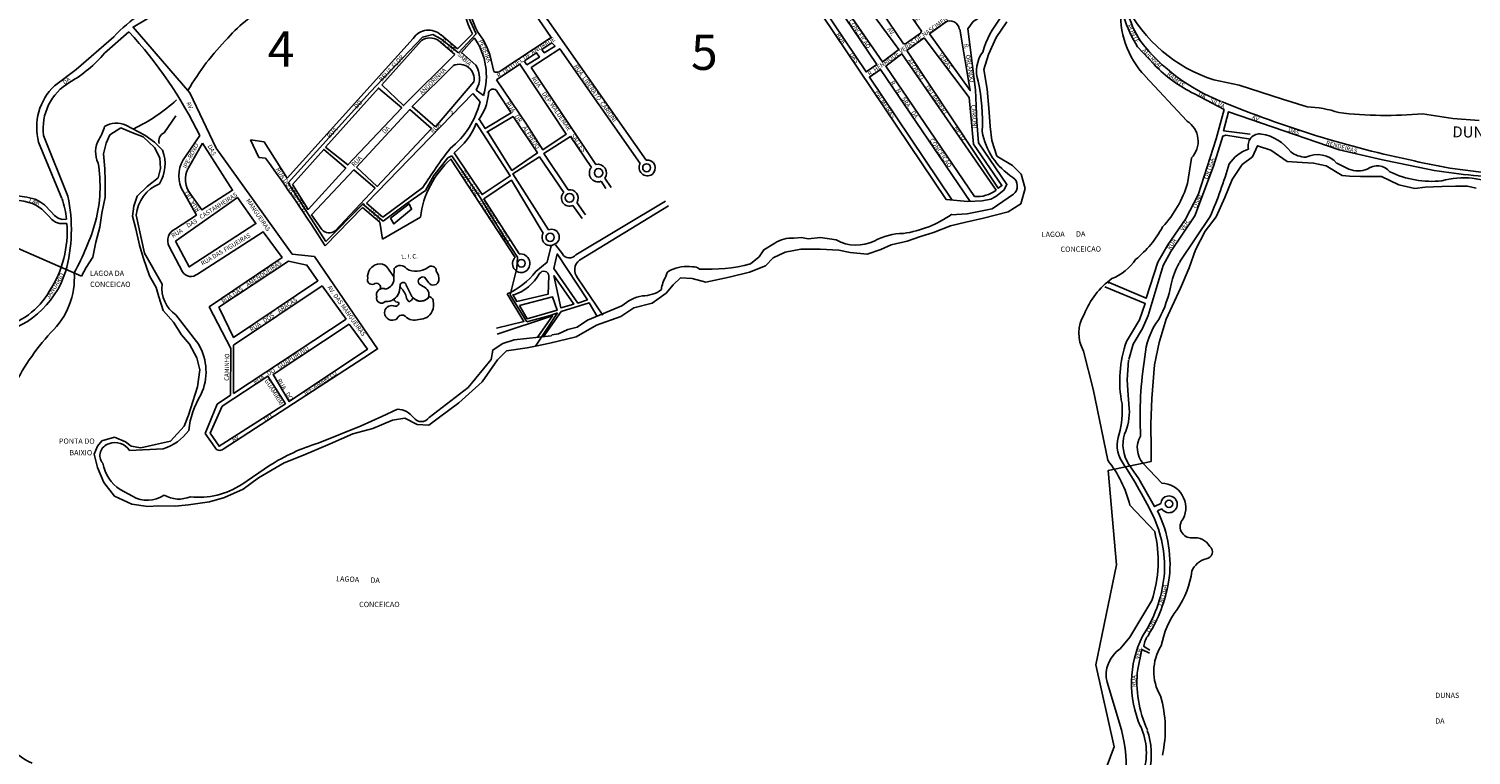
# Model space of a CAD drawing. Extents: x 735.3 to 769.2, y 6909.6 to 6981.4.
# Drawn here: x 752.6 to 755.9, y 6943 to 6944.7 of the extents above; entities that cross this region are included whole.
import ezdxf
from ezdxf.enums import TextEntityAlignment as Align

# ---------------------------------------------------------------- set-up
doc = ezdxf.new("R2010")
doc.units = 0
doc.header["$MEASUREMENT"] = 0
for name, color, linetype in [('F 10 NOME RIOS', 7, 'CONTINUOUS'), ('F 11 REFERENCIAS', 7, 'CONTINUOUS'), ('F 14 RIOS', 7, 'CONTINUOUS'), ('F 17 RUAS', 253, 'CONTINUOUS'), ('F 36 NÚMEROS SETORES', 1, 'CONTINUOUS'), ('F 7 REFERENCIAS', 7, 'CONTINUOUS'), ('F 9 NOME RUAS', 7, 'CONTINUOUS'), ('F SETORES CENSITÁRIOS', 1, 'CONTINUOUS')]:
    doc.layers.add(name, color=color, linetype=linetype)
doc.styles.add('MONOTXT', font='MONOTXT', dxfattribs={"height": 0.2})
doc.styles.add('TXT', font='TXT', dxfattribs={"height": 0.2})

msp = doc.modelspace()

# ---------------------------------------------------------------- linework, layer by layer
at = {"layer": 'F 14 RIOS', "color": 155, "linetype": 'Continuous'}
for p, q in [((755.141, 6944.5585), (755.2354, 6944.4565)), ((755.77, 6944.473), (755.8385, 6944.4621)), ((752.9426, 6944.4679), (752.9166, 6944.4295)), ((755.8385, 6944.4621), (755.8984, 6944.4573)), ((755.2456, 6944.3722), (755.2367, 6944.3148)), ((754.7941, 6944.2573), (754.8423, 6944.2905)), ((754.701, 6944.244), (754.7375, 6944.2456)), ((754.7375, 6944.2456), (754.7941, 6944.2573)), ((752.9429, 6944.0167), (752.9948, 6943.9497)), ((752.9139, 6943.7132), (752.838, 6943.7094)), ((753.0922, 6943.6322), (753.1554, 6943.6752)), ((752.8165, 6943.6208), (752.8443, 6943.6057)), ((755.1061, 6943.5853), (755.1625, 6943.5257)), ((755.0544, 6943.184), (755.0873, 6943.0758))]:
    msp.add_line(p, q, dxfattribs=at)
for points in [[(755.2966, 6944.5496), (755.354, 6944.5381), (755.4523, 6944.5062), (755.5084, 6944.4884)], [(752.8292, 6944.4468), (752.8724, 6944.4247), (752.8945, 6944.4083), (752.9128, 6944.3901)], [(752.8532, 6944.243), (752.8715, 6944.1566), (752.9118, 6944.0864), (752.9118, 6944.0864)], [(754.246, 6944.1324), (754.2657, 6944.1485), (754.276, 6944.1645), (754.3009, 6944.1795)], [(754.344, 6944.1911), (754.3613, 6944.1926), (754.3764, 6944.1894), (754.4046, 6944.1925), (754.4404, 6944.1867)], [(753.6605, 6943.9358), (753.6841, 6943.952), (753.7097, 6943.9606), (753.7937, 6943.9691), (753.7965, 6943.9717), (753.8107, 6943.9741), (753.8316, 6943.9839), (753.8528, 6943.9892), (753.8766, 6944.0049), (753.9544, 6944.0374)], [(753.5171, 6943.784), (753.6057, 6943.8523), (753.6575, 6943.9155), (753.6616, 6943.9369)], [(755.0011, 6943.9348), (755.023, 6943.8486), (755.0559, 6943.6871)], [(753.2655, 6943.7258), (753.3628, 6943.765), (753.4096, 6943.7865), (753.4451, 6943.803)], [(755.1563, 6943.3689), (755.1061, 6943.2858), (755.0842, 6943.2592)]]:
    msp.add_lwpolyline(points, dxfattribs=at)
for centre, radius, start, end in [((753.312831, 6944.422766), 0.335751, 117.396061, 138.632689), ((755.28504, 6944.697032), 0.199852, 174.524947, 223.872158), ((755.401134, 6944.874599), 0.341396, 206.945153, 252.174494), ((754.996052, 6944.545462), 0.233439, 141.898108, 163.204539), ((753.497908, 6944.217229), 0.61132, 135.637842, 149.674519), ((754.830149, 6944.570211), 0.071686, 143.436569, 199.279914), ((754.289298, 6944.451988), 0.48254, 357.688928, 11.300214), ((752.686357, 6944.783093), 0.379874, 295.092358, 312.809861), ((755.502248, 6944.247336), 0.241093, 71.218194, 88.532489), ((755.68671, 6945.35232), 0.883214, 263.052181, 275.409753), ((752.69002, 6944.466243), 0.093834, 326.933906, 346.208781), ((752.807767, 6944.402074), 0.049556, 64.379086, 122.488161), ((755.206529, 6944.410233), 0.054488, 315.798989, 58.023408), ((752.817775, 6944.386352), 0.056885, 149.706683, 206.202519), ((752.923351, 6944.41146), 0.019211, 110.447033, 198.271147), ((754.92087, 6944.457439), 0.151486, 189.464319, 238.196686), ((752.829524, 6944.359186), 0.088812, 329.528753, 20.344067), ((752.446349, 6944.308736), 0.32466, 345.714969, 9.305919), ((752.936116, 6944.236623), 0.083145, 111.184281, 175.572836), ((754.826789, 6944.30913), 0.024204, 309.790369, 53.940506), ((755.002536, 6944.383456), 0.243974, 316.846675, 343.663569), ((754.55406, 6944.458177), 0.259735, 278.537153, 304.80155), ((752.204501, 6944.392648), 0.580139, 331.097161, 343.576939), ((754.964897, 6944.332694), 0.244897, 309.079464, 331.699178), ((754.341919, 6944.112857), 0.078241, 88.468936, 121.597111), ((754.48608, 6944.269635), 0.094657, 241.177703, 295.419564), ((754.591966, 6944.068796), 0.132526, 89.718336, 119.498589), ((752.541327, 6944.101018), 0.171419, 313.480197, 3.757692), ((754.069714, 6944.103227), 0.015548, 108.579914, 177.007047), ((754.101771, 6944.042163), 0.084355, 81.547475, 116.024464), ((754.117856, 6944.109533), 0.016486, 42.33905, 102.919158), ((754.149678, 6944.503337), 0.383204, 267.062778, 284.555456), ((755.024752, 6944.204569), 0.113036, 291.234806, 326.747189), ((752.983862, 6944.076762), 0.07267, 172.370694, 235.730358), ((754.108816, 6944.06875), 0.065036, 147.138078, 175.332514), ((755.172481, 6943.951296), 0.182432, 125.828394, 158.587228), ((754.021824, 6943.958942), 0.103426, 101.729142, 130.687061), ((754.002327, 6944.129798), 0.069606, 268.742314, 306.772542), ((755.073501, 6943.975007), 0.08283, 148.813042, 209.025083), ((753.047838, 6943.619587), 0.527692, 137.419922, 154.587139), ((752.886771, 6943.887847), 0.124469, 335.305408, 29.784197), ((753.162972, 6943.73452), 0.192025, 148.151803, 173.907422), ((753.444118, 6943.756206), 0.046765, 36.449928, 88.850369), ((753.499441, 6943.796457), 0.021655, 215.148694, 324.851308), ((752.883475, 6943.816927), 0.108119, 286.318156, 324.992478), ((752.798032, 6943.69807), 0.027351, 104.529722, 220.575928), ((752.805147, 6943.687908), 0.039213, 33.180475, 110.881303), ((753.390188, 6943.309567), 0.43453, 106.681028, 122.702075), ((754.853463, 6943.524171), 0.259917, 13.592017, 38.830767), ((752.868862, 6943.698046), 0.093311, 190.976647, 235.838983), ((752.995319, 6943.780089), 0.176774, 263.669378, 303.227817), ((752.878325, 6943.664241), 0.067753, 239.845167, 304.173939), ((752.949928, 6943.666191), 0.067006, 239.957894, 292.737669), ((754.875367, 6943.458669), 0.294881, 342.282567, 13.136211), ((755.123057, 6943.200285), 0.070601, 123.437619, 193.371775), ((752.705313, 6943.188402), 0.207755, 203.808461, 244.904069), ((754.741801, 6942.988684), 0.356302, 355.379142, 14.151694)]:
    msp.add_arc(centre, radius, start, end, dxfattribs=at)
msp.add_point((752.7124, 6944.1123), dxfattribs=at)
at = {"layer": 'F 17 RUAS', "linetype": 'Continuous'}
for p, q in [((754.0097, 6944.3679), (753.6264, 6944.913)), ((754.288, 6944.8764), (754.6899, 6944.2783)), ((754.3798, 6944.8309), (754.5452, 6944.5905)), ((754.6517, 6944.654), (754.6894, 6944.6816)), ((752.8362, 6944.6589), (752.7812, 6944.6103)), ((753.1956, 6944.3268), (753.4813, 6944.6439)), ((753.5442, 6944.6515), (753.5813, 6944.6201)), ((753.5813, 6944.6201), (753.6156, 6944.6543)), ((753.5906, 6944.6115), (753.6202, 6944.6447)), ((755.161, 6944.5845), (755.1238, 6944.6247)), ((753.7488, 6944.5776), (753.8952, 6944.358)), ((753.6165, 6944.5191), (753.375, 6944.2699)), ((753.6327, 6944.5001), (753.6165, 6944.5191)), ((753.6406, 6944.5142), (753.6237, 6944.5262)), ((752.684, 6944.2811), (752.6316, 6944.4084)), ((752.6429, 6944.4235), (752.698, 6944.2864)), ((752.9647, 6944.376), (752.9971, 6944.4235)), ((753.0036, 6944.4063), (752.9712, 6944.3501)), ((753.1118, 6944.4134), (753.1432, 6944.4096)), ((753.1309, 6944.3734), (753.1118, 6944.4134)), ((753.1432, 6944.4096), (753.1956, 6944.3268)), ((753.1465, 6944.372), (753.1309, 6944.3734)), ((755.5757, 6944.3605), (755.6027, 6944.3471)), ((753.907, 6944.3197), (753.918, 6944.3034)), ((753.9302, 6944.3056), (753.9156, 6944.3265)), ((753.4121, 6944.2383), (753.5032, 6944.3058)), ((754.0529, 6944.2747), (753.8498, 6944.153)), ((753.3659, 6944.2605), (753.2814, 6944.1734)), ((753.3659, 6944.2605), (753.4052, 6944.2268)), ((753.375, 6944.2699), (753.4121, 6944.2383)), ((753.8432, 6944.2649), (753.8641, 6944.2352)), ((753.8718, 6944.244), (753.8525, 6944.2715)), ((753.8582, 6944.1406), (754.0603, 6944.2641)), ((753.4042, 6944.2325), (753.4045, 6944.2327)), ((753.4118, 6944.1887), (753.4052, 6944.2268)), ((753.4975, 6944.2382), (753.4118, 6944.1887)), ((752.9582, 6944.1147), (752.928, 6944.1719)), ((753.8193, 6944.1554), (753.8038, 6944.1759)), ((753.4213, 6944.1261), (753.4369, 6944.1028)), ((753.4381, 6944.1224), (753.4373, 6944.1002)), ((753.0736, 6943.948), (753.2746, 6944.0828)), ((753.2746, 6944.0828), (753.3289, 6944.0068)), ((753.4492, 6944.0682), (753.4514, 6944.0827)), ((753.4654, 6944.0844), (753.4782, 6944.0588)), ((753.5034, 6944.081), (753.494, 6944.087)), ((753.5064, 6944.1023), (753.5162, 6944.0895)), ((753.911, 6944.0164), (753.8538, 6944.1012)), ((753.3289, 6944.0068), (753.0732, 6943.8389)), ((753.0736, 6943.948), (753.0732, 6943.8389)), ((753.0503, 6943.7122), (753.3688, 6943.9195)), ((753.0673, 6943.9408), (753.0669, 6943.8347)), ((753.0669, 6943.8347), (753.0364, 6943.8147)), ((755.1017, 6943.8451), (755.105, 6943.8042)), ((753.0364, 6943.8147), (753.0094, 6943.7476)), ((753.0094, 6943.7476), (753.031, 6943.7168)), ((755.1036, 6943.6778), (755.1265, 6943.6448)), ((755.1364, 6943.6796), (755.1787, 6943.6351)), ((755.1689, 6943.5724), (755.1788, 6943.5768)), ((755.1514, 6943.2567), (755.1374, 6943.2658))]:
    msp.add_line(p, q, dxfattribs=at)
for points in [[(754.3135, 6944.8633), (754.3149, 6944.8557), (754.5082, 6944.5677), (754.5321, 6944.5843), (754.3684, 6944.8278), (754.3568, 6944.84), (754.3135, 6944.8633)], [(754.4945, 6944.7621), (754.5408, 6944.7083), (754.593, 6944.6316), (754.5971, 6944.6313), (754.6313, 6944.6555), (754.6339, 6944.6603), (754.511, 6944.8366), (754.4326, 6944.8191), (754.4945, 6944.7621)], [(754.6398, 6944.6453), (754.7416, 6944.51), (754.7514, 6944.4038), (754.816, 6944.3102), (754.8077, 6944.304), (754.6006, 6944.616), (754.6398, 6944.6453)], [(753.7354, 6944.5948), (753.7607, 6944.6107), (753.7672, 6944.6015), (753.739, 6944.584), (753.7334, 6944.5912)], [(753.7731, 6944.6186), (753.7784, 6944.6114), (753.8027, 6944.6265), (753.7955, 6944.6337), (753.7731, 6944.6186)], [(753.67, 6944.5496), (753.7377, 6944.4491), (753.7747, 6944.3911), (753.8283, 6944.4268), (753.7232, 6944.5851), (753.67, 6944.5496)], [(753.2823, 6944.3971), (753.3331, 6944.3569), (753.4551, 6944.486), (753.4022, 6944.5311), (753.2823, 6944.3971)], [(753.3522, 6944.352), (753.3994, 6944.3082), (753.5228, 6944.4394), (753.4735, 6944.4824), (753.3522, 6944.352)], [(753.6496, 6944.4323), (753.7051, 6944.3444), (753.7626, 6944.3841), (753.7076, 6944.4664), (753.6483, 6944.4314)], [(753.2076, 6944.3125), (753.2428, 6944.256), (753.3282, 6944.3498), (753.2781, 6944.3922), (753.2076, 6944.3125)], [(752.942, 6944.1838), (753.0824, 6944.2832), (753.1245, 6944.2238), (752.9734, 6944.1255), (752.942, 6944.1838)], [(753.4299, 6944.2363), (753.4375, 6944.223), (753.4775, 6944.2563), (753.4718, 6944.2687), (753.4299, 6944.2363)], [(753.8002, 6944.1222), (753.8079, 6944.1552), (753.8762, 6944.051), (753.8544, 6944.0433), (753.8002, 6944.1222)], [(753.042, 6944.0311), (753.0738, 6943.9657), (753.2649, 6944.0942), (753.2401, 6944.1298), (753.198, 6944.1385), (753.0405, 6944.0347)], [(753.8002, 6944.1058), (753.8161, 6944.0327), (753.845, 6944.0415), (753.8002, 6944.1058)], [(753.7219, 6944.038), (753.7973, 6944.0574), (753.8073, 6944.0274), (753.7396, 6944.008), (753.7219, 6944.038)], [(753.3355, 6943.9957), (753.1634, 6943.882), (753.1999, 6943.8201), (753.3772, 6943.9393), (753.3407, 6943.99)], [(753.0475, 6943.81), (753.0208, 6943.7486), (753.041, 6943.719), (753.1914, 6943.8155), (753.1513, 6943.8779), (753.0475, 6943.81)]]:
    msp.add_lwpolyline(points, close=True, dxfattribs=at)
for points in [[(753.6028, 6944.7502), (753.6902, 6944.7975), (753.7939, 6944.6455), (753.6763, 6944.5682)], [(754.5442, 6944.5901), (754.5825, 6944.6185), (754.4903, 6944.7444)], [(754.8345, 6944.7361), (754.7512, 6944.6818), (754.7385, 6944.6652), (754.756, 6944.5271), (754.759, 6944.4545), (754.7633, 6944.4067), (754.8273, 6944.3122), (754.8207, 6944.2999), (754.8022, 6944.2853), (754.7907, 6944.2796), (754.7712, 6944.2752), (754.7387, 6944.2736), (754.6899, 6944.2783), (754.6899, 6944.2783)], [(754.8345, 6944.7361), (754.7512, 6944.6818), (754.7385, 6944.6652), (754.756, 6944.5271), (754.759, 6944.4545), (754.7633, 6944.4067), (754.8273, 6944.3122), (754.8207, 6944.2999), (754.8022, 6944.2853), (754.7907, 6944.2796), (754.7712, 6944.2752), (754.7387, 6944.2736), (754.6899, 6944.2783), (754.6899, 6944.2783)], [(753.3688, 6943.9195), (753.4002, 6943.9398), (753.2572, 6944.1495), (753.2068, 6944.1544), (753.0345, 6944.3949), (752.9744, 6944.5201), (752.846, 6944.6696), (752.9133, 6944.7095)], [(752.6678, 6944.5365), (752.7167, 6944.5733), (752.802, 6944.6476)], [(753.41, 6944.5382), (753.4594, 6944.4916), (753.5753, 6944.6072), (753.5377, 6944.6397)], [(753.4996, 6944.639), (753.41, 6944.5382), (753.41, 6944.5382)], [(753.628, 6944.658), (753.6403, 6944.6395), (753.6486, 6944.6225), (753.6552, 6944.6071), (753.6641, 6944.5688)], [(754.7204, 6944.6648), (754.7442, 6944.5256), (754.6517, 6944.654), (754.6517, 6944.654)], [(753.623, 6944.5833), (753.5906, 6944.6115), (753.5906, 6944.6115)], [(753.7486, 6944.5775), (753.8135, 6944.6204), (753.9958, 6944.3604)], [(754.5527, 6944.5811), (754.5894, 6944.6085), (754.803, 6944.2995)], [(753.575, 6944.5847), (753.4784, 6944.4895), (753.4784, 6944.4895)], [(754.744, 6944.2736), (754.5409, 6944.5732), (754.5155, 6944.5561), (754.7036, 6944.2767)], [(754.754, 6944.2852), (754.5527, 6944.5811), (754.5527, 6944.5811)], [(753.4784, 6944.4895), (753.5313, 6944.4436), (753.6188, 6944.5452)], [(753.6306, 6944.4603), (753.6444, 6944.4392), (753.7029, 6944.475), (753.672, 6944.5221)], [(755.0571, 6944.0884), (755.0594, 6944.0903), (755.1429, 6944.0545), (755.1698, 6944.1367), (755.1924, 6944.1758), (755.2325, 6944.2336), (755.2609, 6944.2894), (755.3022, 6944.4161), (755.3197, 6944.4827), (755.2525, 6944.5183)], [(755.3788, 6944.4263), (755.3188, 6944.4345), (755.3295, 6944.4776), (755.5812, 6944.3914), (755.6793, 6944.3685), (755.7415, 6944.3553)], [(753.6241, 6944.4514), (753.7013, 6944.3319), (753.6371, 6944.2897), (753.5737, 6944.384), (753.5737, 6944.384)], [(752.9766, 6944.2896), (753.0014, 6944.2551), (753.0716, 6944.2994), (753.0036, 6944.4063), (753.0036, 6944.4063)], [(753.8322, 6944.3004), (753.7772, 6944.3827), (753.8377, 6944.4212), (753.8854, 6944.3514)], [(755.1038, 6943.9156), (755.1137, 6943.9502), (755.1345, 6943.9858), (755.1477, 6944.0158), (755.1818, 6944.1287), (755.1988, 6944.1604), (755.2532, 6944.2415), (755.2958, 6944.3537), (755.3168, 6944.4221), (755.3242, 6944.4242), (755.38, 6944.4155)], [(753.7882, 6944.2099), (753.7067, 6944.3364), (753.7673, 6944.375), (753.8223, 6944.2946)], [(753.2506, 6944.244), (753.3465, 6944.3456), (753.3945, 6944.304), (753.3042, 6944.2074)], [(753.5665, 6944.3701), (753.5665, 6944.3701), (753.7122, 6944.1471)], [(752.6959, 6944.224), (752.6788, 6944.2241), (752.6696, 6944.2268), (752.6615, 6944.2328), (752.6538, 6944.2411), (752.6387, 6944.2569), (752.6271, 6944.2649), (752.6175, 6944.2697), (752.5984, 6944.2746), (752.5774, 6944.2776), (752.5615, 6944.2766), (752.552, 6944.275), (752.5446, 6944.2763), (752.5396, 6944.2791), (752.532, 6944.2836), (752.5224, 6944.2975), (752.5167, 6944.3031), (752.5052, 6944.3099), (752.4972, 6944.3117), (752.4899, 6944.3125), (752.4767, 6944.3126)], [(752.6949, 6944.2341), (752.685, 6944.2334), (752.6758, 6944.2361), (752.6677, 6944.2421), (752.66, 6944.2504), (752.6449, 6944.2662), (752.6333, 6944.2742), (752.6237, 6944.279), (752.6046, 6944.2839), (752.5836, 6944.2869), (752.5677, 6944.2859), (752.5582, 6944.2843), (752.5508, 6944.2856), (752.5458, 6944.2884), (752.5382, 6944.2929), (752.5286, 6944.3068), (752.5229, 6944.3124), (752.5114, 6944.3192), (752.5034, 6944.321), (752.4961, 6944.3218), (752.4829, 6944.3219)], [(753.7211, 6944.1549), (753.6415, 6944.2797), (753.7037, 6944.3225), (753.7761, 6944.2022)], [(752.942, 6944.2119), (752.9896, 6944.2432), (752.955, 6944.3048)], [(753.2739, 6944.2102), (753.2506, 6944.244), (753.2506, 6944.244)], [(755.2881, 6944.2396), (755.2203, 6944.1387), (755.2184, 6944.1347)], [(753.0673, 6943.9408), (753.0187, 6944.0348), (753.1839, 6944.1471), (753.1407, 6944.2054), (752.9917, 6944.1093)], [(753.7941, 6944.1732), (753.7847, 6944.1362), (753.7591, 6944.115)], [(753.7077, 6944.0616), (753.716, 6944.0468), (753.7873, 6944.0639), (753.7885, 6944.1052)], [(755.0984, 6943.9567), (755.1283, 6944.0055), (755.1411, 6944.0428), (755.0498, 6944.0802)], [(753.694, 6944.0642), (753.732, 6944.0021), (753.6699, 6943.9868)], [(753.6718, 6943.973), (753.7971, 6944.0144), (753.7635, 6943.9671)], [(753.7759, 6943.9666), (753.8168, 6944.0248), (753.8799, 6944.0445), (753.8986, 6944.0129)], [(755.1033, 6943.9141), (755.1001, 6943.8696), (755.1001, 6943.8696), (755.1017, 6943.8462)], [(755.1761, 6943.5888), (755.1621, 6943.5821), (755.1265, 6943.6448)], [(755.1239, 6943.2137), (755.1333, 6943.2584), (755.151, 6943.2501)]]:
    msp.add_lwpolyline(points, dxfattribs=at)
for centre, radius in [((753.901436, 6944.338895), 0.009578), ((754.010476, 6944.350589), 0.009018), ((753.835672, 6944.282235), 0.009915), ((753.791521, 6944.192712), 0.009299), ((753.726535, 6944.133829), 0.008713), ((755.194962, 6943.588272), 0.008502)]:
    msp.add_circle(centre, radius, dxfattribs=at)
for centre, radius, start, end in [((753.048422, 6944.416332), 0.337931, 109.941211, 136.814378), ((753.796444, 6944.751767), 0.205419, 182.224631, 208.309789), ((753.82122, 6944.758742), 0.218455, 182.113331, 207.533358), ((755.301019, 6944.751943), 0.205281, 192.380514, 214.151325), ((754.698211, 6944.662126), 0.021357, 6.888289, 119.981811), ((755.381705, 6944.785075), 0.303744, 197.781614, 211.877244), ((752.106519, 6943.987506), 0.991603, 26.085956, 42.618183), ((753.515967, 6944.621093), 0.041468, 47.146047, 146.676258), ((753.519181, 6944.608781), 0.03604, 59.157547, 122.964031), ((753.493993, 6944.558037), 0.153058, 343.34905, 34.468989), ((755.471103, 6944.902393), 0.431472, 218.008433, 248.454178), ((752.555113, 6944.800744), 0.295547, 299.874733, 319.890689), ((753.586081, 6944.551785), 0.033342, 348.631036, 114.603256), ((753.577304, 6944.554166), 0.054194, 328.895292, 32.519339), ((753.670722, 6944.579892), 0.01294, 239.017439, 295.713908), ((755.389858, 6944.804492), 0.317469, 223.868667, 244.372781), ((752.757661, 6944.441983), 0.13043, 133.552614, 194.916728), ((752.763451, 6944.439403), 0.121554, 120.18935, 187.501947), ((753.531777, 6944.529589), 0.120655, 324.974878, 353.731172), ((753.662149, 6944.518259), 0.0106, 21.259911, 190.024697), ((753.443109, 6944.546889), 0.19532, 308.658569, 346.132192), ((756.247035, 6946.749313), 2.434298, 247.453558, 258.2626), ((753.466741, 6944.516388), 0.170232, 308.923758, 337.557711), ((755.400653, 6944.400894), 0.026285, 80.898889, 197.568794), ((755.389082, 6944.326938), 0.101141, 35.906136, 81.053603), ((753.020334, 6944.332142), 0.070841, 141.726831, 202.742806), ((754.374027, 6943.763088), 1.026081, 142.031133, 148.06755), ((755.403315, 6944.310936), 0.086582, 108.672747, 146.1381), ((755.508266, 6944.437604), 0.063446, 234.034406, 267.085608), ((755.531338, 6944.321032), 0.059352, 41.652717, 116.300083), ((753.020222, 6944.324008), 0.055539, 151.971303, 218.233086), ((749.972645, 6942.070647), 3.920401, 32.436619, 35.945475), ((753.706417, 6944.212889), 0.210436, 131.655417, 173.095308), ((753.900323, 6944.338386), 0.019808, 139.055667, 289.785978), ((753.899413, 6944.338265), 0.020044, 324.012619, 103.016458), ((754.012101, 6944.350939), 0.018803, 149.946931, 303.930336), ((754.011907, 6944.349921), 0.018081, 306.24145, 96.931944), ((754.334641, 6944.652503), 1.03904, 336.587656, 343.602272), ((755.623601, 6944.404014), 0.060602, 249.774739, 290.225261), ((755.667172, 6944.317327), 0.037429, 39.553011, 127.181956), ((755.790518, 6944.537498), 0.217888, 244.300878, 276.016825), ((755.991267, 6945.488464), 1.160348, 257.569581, 266.414978), ((756.017744, 6945.495864), 1.161045, 256.709575, 266.055019), ((755.862911, 6944.143302), 0.184295, 62.278458, 105.597942), ((752.449506, 6944.205917), 0.247007, 6.544347, 17.504089), ((752.348916, 6944.211446), 0.357047, 344.279967, 12.117717), ((753.835662, 6944.281808), 0.018512, 136.208553, 294.059961), ((753.835792, 6944.281339), 0.019405, 329.641306, 100.573231), ((754.75914, 6944.358524), 0.073526, 266.002747, 306.583228), ((752.449506, 6944.205917), 0.247007, 326.993644, 4.195917), ((752.953433, 6944.185447), 0.028794, 113.303719, 207.978236), ((753.290454, 6944.224024), 0.021594, 219.835319, 309.535644), ((753.794554, 6944.193277), 0.017781, 292.607542, 110.995322), ((753.791613, 6944.192398), 0.018356, 147.818992, 302.181011), ((753.726367, 6944.132961), 0.020016, 134.868942, 289.825961), ((753.724325, 6944.133665), 0.021437, 294.326475, 98.787661), ((753.835334, 6944.164013), 0.018227, 208.120836, 322.658378), ((752.49231, 6944.178805), 0.210304, 279.008258, 342.255203), ((752.977232, 6944.125995), 0.022092, 210.718417, 310.956772), ((753.40684, 6944.103306), 0.029167, 103.191428, 185.881744), ((753.406262, 6944.112113), 0.020512, 43.047319, 107.236167), ((753.451728, 6944.111184), 0.017602, 34.233686, 140.561003), ((753.487774, 6944.162631), 0.046775, 242.645983, 303.542358), ((753.522059, 6944.116307), 0.011183, 358.265939, 138.992222), ((753.506948, 6944.09711), 0.032354, 355.63075, 35.654053), ((753.626493, 6944.217859), 0.167835, 293.729028, 322.200997), ((753.777363, 6944.104776), 0.011097, 1.989947, 149.167986), ((753.874085, 6944.118874), 0.026934, 126.121542, 221.040917), ((755.34741, 6944.058472), 0.149832, 149.526475, 169.28595), ((753.387838, 6944.09657), 0.01069, 159.477781, 290.522222), ((753.397614, 6944.079295), 0.00944, 335.494161, 129.694786), ((753.413919, 6944.098472), 0.023362, 280.641464, 10.660161), ((753.413973, 6944.098386), 0.023378, 281.207636, 4.423275), ((753.416313, 6944.078989), 0.034316, 307.410614, 3.055706), ((753.416934, 6944.042954), 0.050654, 17.875736, 48.376494), ((753.458414, 6944.083374), 0.007091, 8.401117, 185.420625), ((753.503171, 6944.09224), 0.010576, 72.396494, 209.89625), ((753.496987, 6944.062233), 0.019825, 341.175033, 71.175519), ((753.526522, 6944.097356), 0.012972, 217.11935, 347.938344), ((753.67392, 6944.164506), 0.108354, 288.190669, 330.081608), ((754.906563, 6944.145412), 0.299512, 332.345725, 348.622656), ((752.50839, 6944.154753), 0.1701, 281.359442, 330.644264), ((753.412201, 6944.06235), 0.014546, 64.268539, 199.300008), ((753.409365, 6944.054545), 0.011297, 164.616347, 317.274092), ((753.412348, 6944.063593), 0.013292, 63.722361, 117.534358), ((753.419314, 6944.078454), 0.031616, 267.008225, 341.083542), ((753.447799, 6944.05721), 0.011967, 207.242697, 274.647572), ((753.479754, 6944.059487), 0.014645, 183.856047, 241.858242), ((753.462595, 6944.063267), 0.01959, 301.553967, 337.167294), ((753.498165, 6944.072137), 0.023979, 213.730286, 317.173761), ((753.497958, 6944.071007), 0.023128, 221.554544, 324.439436), ((753.517065, 6944.048031), 0.009529, 1.571628, 91.758111), ((753.475736, 6944.041293), 0.051334, 341.583172, 7.836933), ((753.433695, 6944.022166), 0.017581, 167.620306, 287.062794), ((753.432076, 6944.021907), 0.016067, 63.242586, 165.482281), ((753.440253, 6944.044735), 0.008533, 263.653228, 3.682689), ((753.45566, 6944.005147), 0.011393, 50.171506, 139.099269), ((753.483803, 6944.032973), 0.028257, 222.462692, 290.967303), ((753.495208, 6944.038897), 0.032336, 267.70675, 334.694558), ((753.437031, 6944.015677), 0.010478, 280.020122, 342.962572), ((755.297296, 6943.911621), 0.157216, 142.926003, 176.313472), ((755.350854, 6943.867646), 0.267669, 160.560836, 191.319156), ((755.953963, 6943.786817), 0.824668, 170.584319, 183.104411), ((754.889144, 6943.799506), 0.199859, 344.743719, 4.477628), ((754.985855, 6943.797144), 0.119353, 334.770981, 3.4068), ((755.146869, 6943.721688), 0.069641, 158.761081, 212.891631), ((755.175136, 6943.722968), 0.084586, 164.008797, 212.251408), ((755.176174, 6943.714934), 0.053166, 149.201061, 221.606486), ((753.042501, 6943.722187), 0.012693, 205.152536, 307.871953), ((754.235554, 6943.113511), 1.025983, 25.440039, 33.773733), ((755.176786, 6943.578984), 0.05616, 334.176872, 88.017736), ((755.194911, 6943.587455), 0.018809, 22.960011, 175.964631), ((755.194715, 6943.587273), 0.01906, 213.506753, 23.231328), ((754.923927, 6943.451149), 0.27332, 351.421653, 26.343486), ((754.909689, 6943.444974), 0.275003, 355.477906, 23.410933), ((755.246099, 6943.536788), 0.025816, 136.613272, 273.788997), ((755.253736, 6943.472714), 0.038771, 29.559489, 98.798564), ((755.27776, 6943.479502), 0.015696, 274.140458, 51.826031), ((755.291531, 6943.417243), 0.048287, 105.173342, 157.522339), ((755.046195, 6943.463662), 0.202655, 325.509708, 352.070475), ((754.884546, 6943.455838), 0.301054, 325.887342, 353.793761), ((754.8759, 6943.462388), 0.32181, 327.862483, 350.720808), ((755.374469, 6943.229837), 0.200438, 143.556031, 169.401678), ((755.35482, 6943.181037), 0.244862, 153.968042, 203.503933), ((755.179401, 6943.262501), 0.041517, 136.2709, 175.549267), ((755.269986, 6943.208244), 0.109455, 147.717969, 210.422442), ((755.382013, 6943.18405), 0.259754, 173.556672, 204.662478), ((754.919586, 6943.07736), 0.266904, 347.252219, 16.422644), ((754.994791, 6943.023738), 0.148842, 341.694592, 23.757986), ((754.979608, 6943.019409), 0.175133, 348.134906, 18.383214)]:
    msp.add_arc(centre, radius, start, end, dxfattribs=at)
for p in [(753.6306, 6944.4603), (753.3985, 6944.0575), (753.4062, 6944.0754), (753.4372, 6944.0517), (753.4372, 6944.0517), (753.7077, 6944.0616), (753.0662, 6943.943)]:
    msp.add_point(p, dxfattribs=at)
at = {"layer": 'F SETORES CENSITÁRIOS', "linetype": 'Continuous'}
for p, q in [((753.624, 6944.6542), (753.6068, 6944.6916)), ((753.6068, 6944.6916), (753.624, 6944.6542)), ((754.803, 6944.6458), (754.8273, 6944.6814)), ((753.3833, 6944.5217), (753.502, 6944.6465)), ((753.502, 6944.6465), (753.3833, 6944.5217)), ((753.502, 6944.6465), (753.5258, 6944.6529)), ((753.5258, 6944.6529), (753.502, 6944.6465)), ((753.5258, 6944.6529), (753.5437, 6944.643)), ((753.5437, 6944.643), (753.5258, 6944.6529)), ((753.5437, 6944.643), (753.5841, 6944.6113)), ((753.5841, 6944.6113), (753.5437, 6944.643)), ((753.5841, 6944.6113), (753.624, 6944.6542)), ((753.624, 6944.6542), (753.5841, 6944.6113)), ((754.7854, 6944.6075), (754.803, 6944.6458)), ((754.7748, 6944.5731), (754.7854, 6944.6075)), ((754.7823, 6944.5285), (754.7748, 6944.5731)), ((753.1977, 6944.316), (753.3833, 6944.5217)), ((753.3833, 6944.5217), (753.1977, 6944.316)), ((754.7874, 6944.4762), (754.7823, 6944.5285)), ((754.7893, 6944.4439), (754.7874, 6944.4762)), ((752.7931, 6944.425), (752.8182, 6944.4407)), ((752.8182, 6944.4407), (752.8429, 6944.4303)), ((754.7931, 6944.4124), (754.7893, 6944.4439)), ((752.7789, 6944.3822), (752.7849, 6944.4059)), ((752.7849, 6944.4059), (752.7931, 6944.425)), ((752.8429, 6944.4303), (752.8689, 6944.4204)), ((752.8689, 6944.4204), (752.8947, 6944.3966)), ((754.8044, 6944.3764), (754.7931, 6944.4124)), ((752.782, 6944.348), (752.7789, 6944.3822)), ((752.8947, 6944.3966), (752.9069, 6944.373)), ((752.9069, 6944.373), (752.908, 6944.349)), ((753.5593, 6944.3729), (753.528, 6944.333)), ((753.528, 6944.333), (753.5593, 6944.3729)), ((753.5684, 6944.3774), (753.5593, 6944.3729)), ((753.5593, 6944.3729), (753.5684, 6944.3774)), ((753.6327, 6944.2827), (753.5684, 6944.3774)), ((753.5684, 6944.3774), (753.6327, 6944.2827)), ((754.8404, 6944.3552), (754.8044, 6944.3764)), ((752.7828, 6944.3211), (752.782, 6944.348)), ((752.908, 6944.349), (752.9026, 6944.3278)), ((754.8598, 6944.3359), (754.8404, 6944.3552)), ((752.7824, 6944.2841), (752.7828, 6944.3211)), ((752.8777, 6944.3079), (752.8551, 6944.2859)), ((752.9026, 6944.3278), (752.8777, 6944.3079)), ((753.2832, 6944.183), (753.1977, 6944.316)), ((753.1977, 6944.316), (753.2832, 6944.183)), ((753.528, 6944.333), (753.5086, 6944.2987)), ((753.5086, 6944.2987), (753.528, 6944.333)), ((754.8688, 6944.3034), (754.8598, 6944.3359)), ((752.7752, 6944.2474), (752.7824, 6944.2841)), ((752.8551, 6944.2859), (752.8475, 6944.2636)), ((753.5086, 6944.2987), (753.464, 6944.2676)), ((753.464, 6944.2676), (753.5086, 6944.2987)), ((753.6876, 6944.1938), (753.6327, 6944.2827)), ((753.6327, 6944.2827), (753.6876, 6944.1938)), ((754.8588, 6944.2683), (754.8688, 6944.3034)), ((752.7705, 6944.2158), (752.7752, 6944.2474)), ((752.8475, 6944.2636), (752.8443, 6944.2404)), ((753.2832, 6944.183), (753.3679, 6944.2691)), ((753.366951, 6944.268135), (753.2832, 6944.183)), ((753.4127, 6944.2292), (753.366951, 6944.268135)), ((753.3679, 6944.2691), (753.3704, 6944.2652)), ((753.3704, 6944.2652), (753.4127, 6944.2292)), ((753.464, 6944.2676), (753.4127, 6944.2292)), ((753.4127, 6944.2292), (753.464, 6944.2676)), ((754.7743, 6944.2362), (754.8304, 6944.2502)), ((754.8304, 6944.2502), (754.8588, 6944.2683)), ((752.425454, 6944.237376), (752.7291, 6944.1043)), ((752.7614, 6944.1814), (752.7705, 6944.2158)), ((752.8443, 6944.2404), (752.8524, 6944.2122)), ((752.8524, 6944.2122), (752.8604, 6944.1748)), ((754.6606, 6944.2039), (754.6994, 6944.2186)), ((754.6994, 6944.2186), (754.7341, 6944.2268)), ((754.7341, 6944.2268), (754.7743, 6944.2362)), ((752.7547, 6944.1477), (752.7614, 6944.1814)), ((753.7173, 6944.1476), (753.6876, 6944.1938)), ((753.6876, 6944.1938), (753.7173, 6944.1476)), ((754.5647, 6944.176), (754.6015, 6944.1841)), ((754.6015, 6944.1841), (754.6312, 6944.1946)), ((754.6312, 6944.1946), (754.6606, 6944.2039)), ((752.7395, 6944.1243), (752.7547, 6944.1477)), ((752.8604, 6944.1748), (752.8691, 6944.1471)), ((752.8691, 6944.1471), (752.8834, 6944.1054)), ((753.7161, 6944.123), (753.7173, 6944.1476)), ((753.7173, 6944.1476), (753.7161, 6944.123)), ((754.2799, 6944.1281), (754.2974, 6944.1462)), ((754.2974, 6944.1462), (754.3248, 6944.1592)), ((754.3248, 6944.1592), (754.3602, 6944.1657)), ((754.3602, 6944.1657), (754.4038, 6944.1662)), ((754.4038, 6944.1662), (754.4462, 6944.1636)), ((754.4462, 6944.1636), (754.4716, 6944.1586)), ((754.4716, 6944.1586), (754.5108, 6944.1548)), ((754.5108, 6944.1548), (754.5417, 6944.1653)), ((754.5417, 6944.1653), (754.5647, 6944.176)), ((752.7291, 6944.1043), (752.7395, 6944.1243)), ((753.7008, 6944.0626), (753.7161, 6944.123)), ((753.7161, 6944.123), (753.7008, 6944.0626)), ((754.1974, 6944.1023), (754.2437, 6944.1138)), ((754.2437, 6944.1138), (754.2799, 6944.1281)), ((752.8834, 6944.1054), (752.8984, 6944.0792)), ((752.8984, 6944.0792), (752.9041, 6944.0579)), ((754.055, 6944.0658), (754.0709, 6944.0851)), ((754.0709, 6944.0851), (754.0871, 6944.1009)), ((754.0871, 6944.1009), (754.1135, 6944.0991)), ((754.1135, 6944.0991), (754.1443, 6944.0908)), ((754.1443, 6944.0908), (754.1974, 6944.1023)), ((752.9041, 6944.0579), (752.9141, 6944.0268)), ((753.7387, 6944.0007), (753.7008, 6944.0626)), ((753.7008, 6944.0626), (753.7387, 6944.0007)), ((754.0228, 6944.0437), (754.055, 6944.0658)), ((752.9141, 6944.0268), (752.9377, 6944)), ((753.7918, 6944.0158), (753.7387, 6944.0007)), ((753.7387, 6944.0007), (753.7918, 6944.0158)), ((753.758206, 6943.946108), (753.8083, 6944.0214)), ((753.8083, 6944.0214), (753.758206, 6943.946108)), ((753.8083, 6944.0214), (753.7918, 6944.0158)), ((753.7918, 6944.0158), (753.8083, 6944.0214)), ((753.8971, 6943.9932), (753.9517, 6944.0133)), ((753.9517, 6944.0133), (753.9813, 6944.0329)), ((753.9813, 6944.0329), (754.0228, 6944.0437)), ((752.9377, 6944), (752.9559, 6943.9713)), ((753.8507, 6943.9669), (753.8971, 6943.9932)), ((752.9559, 6943.9713), (752.9739, 6943.9504)), ((752.9739, 6943.9504), (752.9905, 6943.9192)), ((753.758206, 6943.946108), (753.7911, 6943.9527)), ((753.7911, 6943.9527), (753.8507, 6943.9669)), ((752.9905, 6943.9192), (752.9971, 6943.8924)), ((753.6372, 6943.8648), (753.6724, 6943.9147)), ((753.6724, 6943.9147), (753.693, 6943.9353)), ((753.693, 6943.9353), (753.7392, 6943.9423)), ((753.7392, 6943.9423), (753.758206, 6943.946108)), ((752.9971, 6943.8924), (752.9918, 6943.8538)), ((752.9918, 6943.8538), (752.9812, 6943.8203)), ((753.5844, 6943.8173), (753.6372, 6943.8648)), ((752.9812, 6943.8203), (752.9715, 6943.7898)), ((753.5409, 6943.7849), (753.5844, 6943.8173)), ((752.9715, 6943.7898), (752.9619, 6943.7645)), ((753.5162, 6943.7666), (753.5409, 6943.7849)), ((752.9619, 6943.7645), (752.9309, 6943.7302)), ((753.3439, 6943.7469), (753.3899, 6943.7591)), ((753.3899, 6943.7591), (753.4339, 6943.7783)), ((753.4339, 6943.7783), (753.4621, 6943.7829)), ((753.4621, 6943.7829), (753.49, 6943.7682)), ((753.49, 6943.7682), (753.5162, 6943.7666)), ((752.7655, 6943.7193), (752.7575, 6943.7012)), ((752.7752, 6943.7309), (752.7655, 6943.7193)), ((752.8036, 6943.7398), (752.7752, 6943.7309)), ((752.8286, 6943.7289), (752.8036, 6943.7398)), ((752.8412, 6943.7189), (752.8286, 6943.7289)), ((752.8634, 6943.7157), (752.8412, 6943.7189)), ((752.897, 6943.7228), (752.8634, 6943.7157)), ((752.9309, 6943.7302), (752.897, 6943.7228)), ((753.2321, 6943.699), (753.2927, 6943.7243)), ((753.2927, 6943.7243), (753.3439, 6943.7469)), ((752.7575, 6943.7012), (752.7654, 6943.6709)), ((753.1883, 6943.6811), (753.2321, 6943.699)), ((752.7654, 6943.6709), (752.7796, 6943.637)), ((753.1299, 6943.6471), (753.1883, 6943.6811)), ((752.7796, 6943.637), (752.8039, 6943.6061)), ((753.053, 6943.6024), (753.0954, 6943.6218)), ((753.0954, 6943.6218), (753.1299, 6943.6471)), ((752.8039, 6943.6061), (752.843, 6943.5878)), ((752.843, 6943.5878), (752.8794, 6943.582)), ((752.9717, 6943.5859), (753.0189, 6943.5928)), ((753.0189, 6943.5928), (753.053, 6943.6024)), ((752.8794, 6943.582), (752.9046, 6943.5838)), ((752.9046, 6943.5838), (752.9413, 6943.5827)), ((752.9413, 6943.5827), (752.9717, 6943.5859))]:
    msp.add_line(p, q, dxfattribs=at)
at = {"layer": 'F SETORES CENSITÁRIOS', "linetype": 'Continuous', "flags": 128}
msp.add_lwpolyline([(755.8915, 6944.3042), (755.8722, 6944.3087), (755.8448, 6944.3084), (755.8135, 6944.3081), (755.7755, 6944.3065), (755.7525, 6944.3036), (755.716, 6944.3116), (755.6767, 6944.331), (755.6591, 6944.3309), (755.629, 6944.3303), (755.6044, 6944.3311), (755.5873, 6944.3331), (755.551, 6944.3545), (755.5229, 6944.3609), (755.4967, 6944.3622), (755.4627, 6944.3646), (755.4257, 6944.3901), (755.3955, 6944.4002), (755.3841, 6944.3749), (755.3605, 6944.3577), (755.3383, 6944.3241), (755.3218, 6944.2827), (755.3019, 6944.2388), (755.2771, 6944.207), (755.2548, 6944.1644), (755.2404, 6944.1237), (755.2211, 6944.0772), (755.1889, 6944.0071), (755.173, 6943.9543), (755.1624, 6943.9032), (755.1561, 6943.8272), (755.1538, 6943.7694), (755.1545, 6943.7113), (755.1545, 6943.6845), (755.0567, 6943.6637), (755.075646, 6943.449939), (755.029246, 6943.223039), (755.070446, 6943.037439), (755.039546, 6942.954939)], dxfattribs=at)

# ---------------------------------------------------------------- texts
at = {"layer": 'F 10 NOME RIOS', "color": 155, "linetype": 'Continuous', "style": 'MONOTXT'}
for s, rotation, p in [('LAGOA       DA', 0.895175, (754.95589, 6944.193856)), ('CONCEICAO', 0.474094, (754.994898, 6944.160009)), ('LAGOA       DA', 357.733825, (753.355637, 6943.410721))]:
    msp.add_text(s, height=0.012, rotation=rotation, dxfattribs=at).set_placement(p, align=Align.CENTER)
for s, p in [('LAGOA DA', (752.7483, 6944.1051)), ('CONCEICAO', (752.7483, 6944.0801))]:
    msp.add_text(s, height=0.012, dxfattribs=at).set_placement(p)
msp.add_text('CONCEICAO', height=0.012, dxfattribs=at).set_placement((753.4044, 6943.3542), align=Align.CENTER)
at = {"layer": 'F 11 REFERENCIAS', "color": 7, "linetype": 'Continuous', "style": 'MONOTXT'}
msp.add_text('L. I. C.', height=0.01, rotation=2.349725, dxfattribs=at).set_placement((753.472981, 6944.144206), align=Align.CENTER)
at = {"layer": 'F 36 NÚMEROS SETORES', "linetype": 'Continuous', "style": 'MONOTXT'}
for s, p in [('4', (753.1814, 6944.6091)), ('5', (754.1413, 6944.602))]:
    msp.add_text(s, height=0.08, dxfattribs=at).set_placement(p, align=Align.MIDDLE)
at = {"layer": 'F 7 REFERENCIAS', "color": 7, "linetype": 'Continuous', "style": 'MONOTXT'}
msp.add_text('DUNAS DA LAGOA', height=0.025, rotation=359.657653, dxfattribs=at).set_placement((755.978397, 6944.418482), align=Align.CENTER)
for s, p in [('PONTA DO', (752.6776, 6943.7245)), ('BAIXIO', (752.7014, 6943.6984)), ('DUNAS', (755.7986, 6943.1481)), ('DA', (755.7986, 6943.0899))]:
    msp.add_text(s, height=0.012, dxfattribs=at).set_placement(p)
at = {"layer": 'F 9 NOME RUAS', "color": 7, "linetype": 'Continuous', "style": 'TXT'}
for s, rotation, p in [('HENRIQUE                             VERAS', 304.514667, (754.5833, 6944.7361)), ('R. HENRIQUE VERAS DE NASCIMENTO', 35.748397, (754.5163, 6944.5579)), ('CONCEICAO', 303.803619, (754.4681, 6944.6831)), ('AV.', 303.705244, (754.5553, 6944.6647)), ('PEREIRA', 292.193539, (753.6288, 6944.6383)), ('ANDRADE', 31.751258, (753.7515, 6944.6068)), ('RUA         DAS', 303.508219, (754.44, 6944.6531)), ('RUA                     DO                     BEIJA-FLOR', 47.327194, (753.2916, 6944.4168)), ('R. DOTUEL DE', 33.952344, (753.6749, 6944.554)), ('R.    ORLANDO ', 278.864856, (754.7298, 6944.6306)), ('ANDORINHA', 45.497683, (753.5015, 6944.515)), ('RUA  LIBERATO  CARIONI', 305.406094, (753.8446, 6944.5803)), ('AFONSO      DELAMBERT', 304.094356, (754.6017, 6944.5933)), ('DA', 37.427711, (752.6907, 6944.5385)), ('RUA     DEP.', 304.036378, (753.7489, 6944.5534)), ('R.   N.   SRA.   DA', 304.319053, (754.5626, 6944.5437)), ('PALMEIRAS', 303.054567, (754.527, 6944.5218)), ('AV.', 294.974489, (752.9662, 6944.4974)), ('RUA   DR.   ALFREDO', 303.809822, (753.6905, 6944.4967)), ('WALDEMAR    SALLES', 304.075081, (753.7903, 6944.4943)), ('DA', 44.983492, (753.4164, 6944.4266)), ('NETO', 306.825089, (754.7059, 6944.4401)), ('AV.', 335.621878, (755.3822, 6944.4621)), ('DAS', 340.254681, (755.4645, 6944.4329)), ('IPE-ROXO', 62.574778, (752.9665, 6944.3478)), ('CONCEICAO', 304.605883, (754.6517, 6944.4129)), ('RENDEIRAS', 344.406133, (755.5501, 6944.4028)), ('DAS', 297.454481, (753.0144, 6944.3997)), ('RUA', 44.983528, (753.3469, 6944.3522)), ('RUA DO BEM-TE-VI', 303.572392, (753.1688, 6944.3469)), ('RUA   LUIZ    HENRIQUE', 302.6738, (753.5887, 6944.3404)), ('RUA  DO', 122.059944, (752.9979, 6944.2542)), ('CASTANHEIRAS', 32.755567, (753.0002, 6944.2334)), ('MANGUEIRAS', 304.171047, (753.1017, 6944.2762)), ('OSNI', 67.003083, (755.2573, 6944.2575)), ('RUA', 30.414642, (752.9361, 6944.1914)), ('DAS', 29.776011, (752.9704, 6944.2141)), ('ROSA', 303.224383, (753.6749, 6944.2073)), ('VER.', 57.083247, (755.227, 6944.2064)), ('FIGUEIRAS', 30.949181, (753.055, 6944.1593)), ('RUA', 58.091883, (755.1981, 6944.1634)), ('RUA DAS', 30.949181, (753.0032, 6944.1283)), ('JANUARIO', 58.71705, (752.6558, 6944.0514)), ('AMENDOEIRAS', 33.911222, (753.1059, 6944.0799)), ('RUA DAS', 34.232878, (753.0504, 6944.0419)), ('AV. DAS MANGUEIRAS', 305.573417, (753.2858, 6944.0792)), ('RUA   DOS    ARACAS', 33.921172, (753.1145, 6943.9781)), ('RUA   DO   GUAPURUVU', 32.373111, (753.1224, 6943.8589)), ('IPE-AMARELO', 34.377014, (753.2372, 6943.8337)), (' GUAMIRIM', 302.075242, (753.1422, 6943.8702)), ('DO', 30, (753.1454, 6943.7748)), ('AV.', 30, (753.0728, 6943.7287)), ('ORTIGA', 77.92055, (755.1805, 6943.3567)), ('OSNI', 63.801378, (755.1517, 6943.2953)), ('VER.', 75.732786, (755.1267, 6943.2354)), ('RUA', 89.345803, (755.1204, 6943.1729))]:
    msp.add_text(s, height=0.01, rotation=rotation, dxfattribs=at).set_placement(p)
at = {"layer": 'F 9 NOME RUAS', "color": 7, "linetype": 'Continuous', "style": 'MONOTXT'}
for s, rotation, p in [('PONTE', 296.56505, (755.109554, 6944.652392)), ('R.  DO', 319.196247, (753.557999, 6944.624816)), ('SABIA', 315.152142, (753.593821, 6944.593354)), ('ADERBAL', 314.229942, (755.154191, 6944.594299)), ('RAMOS', 321.971408, (755.207405, 6944.546515)), ('DA    SILVA', 331.946458, (755.289208, 6944.499414)), ('RUA           3', 45.467983, (753.549572, 6944.451885)), ('CARIONI', 273.455492, (754.748036, 6944.466352)), ('LAR', 341.274211, (752.620633, 6944.268855)), ('TR. 6', 317.709136, (753.390089, 6944.243721)), ('CAMINHO', 88.784356, (753.063456, 6943.898193)), ('RUA   DO', 301.519636, (753.186361, 6943.844777))]:
    msp.add_text(s, height=0.01, rotation=rotation, dxfattribs=at).set_placement(p, align=Align.CENTER)
at = {"layer": 'F 9 NOME RUAS', "color": 7, "linetype": 'Continuous', "style": 'TXT', "width": 1.02}
msp.add_text('ORTIGA', height=0.01, rotation=72.208567, dxfattribs=at).set_placement((755.2833, 6944.3236))

doc.saveas('drawing.dxf')
